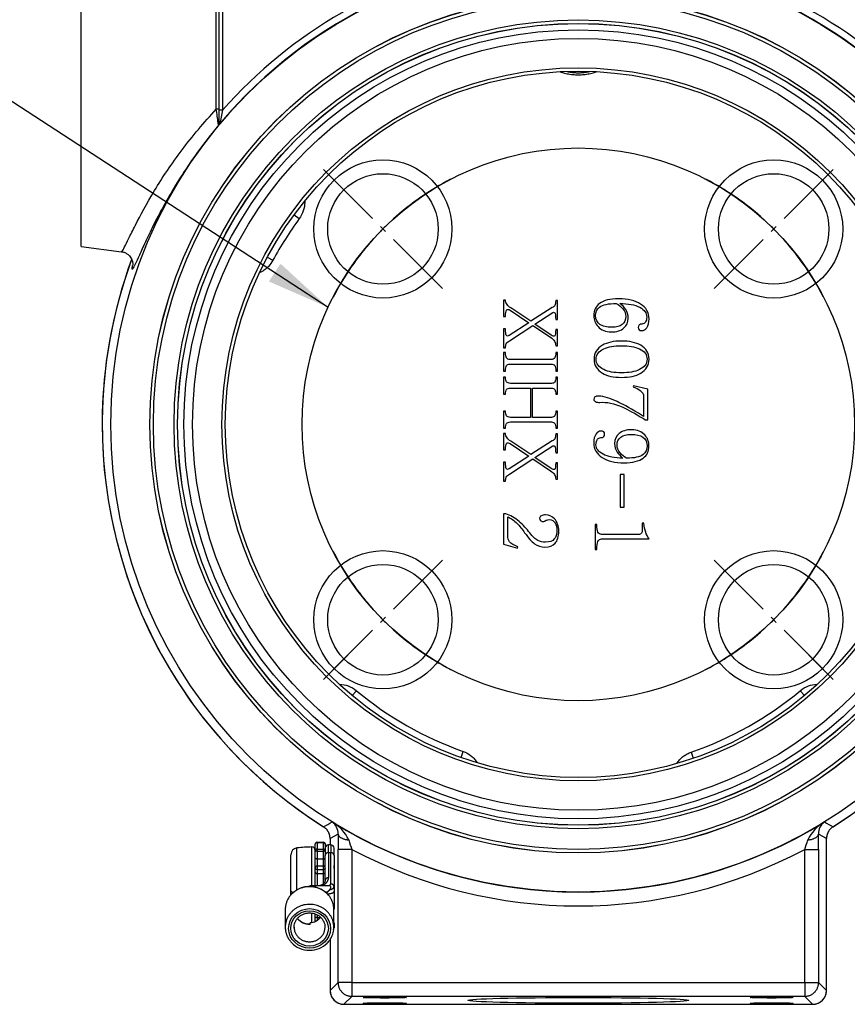
# Model space of a CAD drawing. Units: inches. Extents: x 1.4 to 49.5, y 1.3 to 31.8.
# Drawn here: x 40.6 to 46.3, y 21.7 to 28.4 of the extents above; entities that cross this region are included whole.
import ezdxf
from ezdxf.lldxf.tags import DXFTag

# ---------------------------------------------------------------- set-up
doc = ezdxf.new("R2010")
doc.units = ezdxf.units.IN
doc.header["$MEASUREMENT"] = 0
for name, color, linetype in [('10-24UNCX25', 7, 'Continuous'), ('5133-26', 7, 'Continuous'), ('5264-4', 7, 'Continuous'), ('5850-6', 7, 'Continuous'), ('6079-1P', 7, 'Continuous'), ('6413-1', 7, 'Continuous'), ('asize', 7, 'Continuous'), ('Default', 7, 'Continuous'), ('DV5_Default', 7, 'Continuous')]:
    doc.layers.add(name, color=color, linetype=linetype)
tags = doc.linetypes.add('CENTER2', pattern=[1.125, 0.75, -0.125, 0.125, -0.125]).pattern_tags.tags
tags[10:11] = [DXFTag(74, 4), DXFTag(75, 0), DXFTag(340, '0'), DXFTag(46, 0.0), DXFTag(50, 0.0), DXFTag(44, 0.0), DXFTag(45, 0.0)]
tags[8:9] = [DXFTag(74, 4), DXFTag(75, 0), DXFTag(340, '0'), DXFTag(46, 0.0), DXFTag(50, 0.0), DXFTag(44, 0.0), DXFTag(45, 0.0)]
tags[6:7] = [DXFTag(74, 4), DXFTag(75, 0), DXFTag(340, '0'), DXFTag(46, 0.0), DXFTag(50, 0.0), DXFTag(44, 0.0), DXFTag(45, 0.0)]
tags[4:5] = [DXFTag(74, 4), DXFTag(75, 0), DXFTag(340, '0'), DXFTag(46, 0.0), DXFTag(50, 0.0), DXFTag(44, 0.0), DXFTag(45, 0.0)]
tags = doc.linetypes.add('HIDDEN2', pattern=[0.1875, 0.125, -0.0625]).pattern_tags.tags
tags[6:7] = [DXFTag(74, 4), DXFTag(75, 0), DXFTag(340, '0'), DXFTag(46, 0.0), DXFTag(50, 0.0), DXFTag(44, 0.0), DXFTag(45, 0.0)]
tags[4:5] = [DXFTag(74, 4), DXFTag(75, 0), DXFTag(340, '0'), DXFTag(46, 0.0), DXFTag(50, 0.0), DXFTag(44, 0.0), DXFTag(45, 0.0)]

# ---------------------------------------------------------------- blocks, each defined once
blk = doc.blocks.new('SEANNOT_GROUP4')
at = {"layer": 'asize', "linetype": 'Continuous'}
blk.add_hatch(color=7, dxfattribs=at).paths.add_polyline_path([(42.3249, 26.6153), (42.7266, 26.4397), (42.4036, 26.7361)])
at = {"layer": 'asize', "color": 7, "linetype": 'Continuous'}
blk.add_lwpolyline([(40.0507, 28.1824), (42.7266, 26.4397)], dxfattribs=at)

msp = doc.modelspace()

# ---------------------------------------------------------------- linework, layer by layer
at = {"layer": '10-24UNCX25', "color": 7, "linetype": 'Continuous'}
for p, q in [((42.5156, 22.483), (42.5156, 22.768)), ((42.6169, 22.5123), (42.6169, 22.7744)), ((42.6395, 22.7442), (42.6395, 22.7506)), ((42.4744, 22.4776), (42.4744, 22.7214)), ((42.6395, 22.6309), (42.6395, 22.7054)), ((42.6395, 22.5123), (42.6395, 22.6079)), ((42.4744, 22.4491), (42.4744, 22.4776)), ((42.6169, 22.2589), (42.6169, 22.3236)), ((42.6395, 22.2864), (42.6395, 22.3179))]:
    msp.add_line(p, q, dxfattribs=at)
for centre, radius, start, end in [((42.5213, 22.7214), 0.0469, 96.97385, 180), ((42.621, 21.9065), 0.8679, 90.26814, 96.97385), ((42.617, 22.7519), 0.0225, 0, 90.26814)]:
    msp.add_arc(centre, radius, start, end, dxfattribs=at)
msp.add_open_spline([(42.4744, 22.4776), (42.4744, 22.4737), (42.4786, 22.4698), (42.4873, 22.4663), (42.4887, 22.4659), (42.4902, 22.4654)], degree=3, knots=[0, 0, 0, 0, 0.5, 0.5, 0.5868711, 0.5868711, 0.5868711, 0.5868711], dxfattribs=at)
at = {"layer": '5133-26', "color": 7, "linetype": 'Continuous'}
for radius in [2.9112, 2.9106, 2.8871, 2.7463, 2.7229]:
    msp.add_circle((44.4269, 25.6448), radius, dxfattribs=at)
at = {"layer": '5264-4', "color": 7, "linetype": 'Continuous'}
for p, q in [((42.6516, 22.8067), (42.6951, 22.8067)), ((42.6516, 22.8067), (42.6516, 22.8044)), ((42.6516, 22.8044), (42.6951, 22.8044)), ((42.6516, 22.8044), (42.6516, 22.7603)), ((42.6951, 22.8044), (42.6951, 22.8067)), ((42.6951, 22.7603), (42.6951, 22.8044)), ((42.6395, 22.7937), (42.6395, 22.7941)), ((42.6395, 22.7506), (42.6395, 22.7937)), ((42.6395, 22.7421), (42.6395, 22.7442)), ((42.6395, 22.7054), (42.6395, 22.7421)), ((42.6516, 22.7603), (42.6951, 22.7603)), ((42.6516, 22.7603), (42.6516, 22.7452)), ((42.6516, 22.7452), (42.6951, 22.7452)), ((42.6516, 22.7452), (42.6516, 22.6945)), ((42.6951, 22.7452), (42.6951, 22.7603)), ((42.6951, 22.6945), (42.6951, 22.7452)), ((42.7071, 22.7941), (42.7071, 22.7937)), ((42.7071, 22.7937), (42.7071, 22.7644)), ((42.7071, 22.7442), (42.7071, 22.7421)), ((42.7071, 22.7421), (42.7071, 22.7172)), ((42.6516, 22.6945), (42.6951, 22.6945)), ((42.6516, 22.6945), (42.6516, 22.646)), ((42.6951, 22.646), (42.6951, 22.6945)), ((42.6395, 22.6273), (42.6395, 22.6307)), ((42.6395, 22.607), (42.6395, 22.6273)), ((42.6516, 22.646), (42.6951, 22.646)), ((42.6516, 22.646), (42.6516, 22.622)), ((42.6516, 22.622), (42.6951, 22.622)), ((42.6516, 22.622), (42.6516, 22.5939)), ((42.6951, 22.622), (42.6951, 22.646)), ((42.6951, 22.5939), (42.6951, 22.622)), ((42.6516, 22.5939), (42.6951, 22.5939)), ((42.6516, 22.5939), (42.6516, 22.5123)), ((42.6951, 22.5249), (42.6951, 22.5939)), ((42.6395, 22.2674), (42.6395, 22.2864)), ((42.6516, 22.3141), (42.6516, 22.2959)), ((42.6516, 22.2959), (42.6755, 22.2959)), ((42.6516, 22.2959), (42.6516, 22.2736))]:
    msp.add_line(p, q, dxfattribs=at)
for centre, start, end in [((42.6518, 22.7944), 91.35462, 181.63487), ((42.6948, 22.7944), 358.36513, 88.64538)]:
    msp.add_arc(centre, 0.0123, start, end, dxfattribs=at)
for points in [[(42.6395, 22.7937), (42.6395, 22.7962), (42.6404, 22.7987), (42.6444, 22.8028), (42.6478, 22.8044), (42.6516, 22.8044)], [(42.6951, 22.8044), (42.6989, 22.8044), (42.7022, 22.8028), (42.7062, 22.7987), (42.7071, 22.7962), (42.7071, 22.7937)], [(42.6516, 22.7603), (42.6478, 22.7603), (42.6444, 22.7579), (42.6404, 22.7516), (42.6395, 22.7479), (42.6395, 22.7442)], [(42.6516, 22.7452), (42.6478, 22.7452), (42.6444, 22.7447), (42.6404, 22.7435), (42.6395, 22.7428), (42.6395, 22.7421)], [(42.7071, 22.7442), (42.7071, 22.7479), (42.7062, 22.7516), (42.7022, 22.7579), (42.6989, 22.7603), (42.6951, 22.7603)], [(42.7071, 22.7421), (42.7071, 22.7428), (42.7062, 22.7435), (42.7022, 22.7447), (42.6989, 22.7452), (42.6951, 22.7452)], [(42.6516, 22.646), (42.6478, 22.646), (42.6444, 22.6436), (42.6404, 22.6377), (42.6395, 22.6341), (42.6395, 22.6307)], [(42.6516, 22.622), (42.6478, 22.622), (42.6444, 22.6228), (42.6404, 22.6249), (42.6395, 22.6261), (42.6395, 22.6273)], [(42.7071, 22.6307), (42.7071, 22.6341), (42.7062, 22.6377), (42.7022, 22.6436), (42.6989, 22.646), (42.6951, 22.646)], [(42.7071, 22.6273), (42.7071, 22.6261), (42.7062, 22.6249), (42.7022, 22.6228), (42.6989, 22.622), (42.6951, 22.622)]]:
    msp.add_open_spline(points, degree=3, knots=[0, 0, 0, 0, 0.5, 0.5, 1, 1, 1, 1], dxfattribs=at)
for points, weights in [([(42.6395, 22.7008), (42.6395, 22.6945), (42.6516, 22.6945)], [1, 0.707106781186, 1]), ([(42.6951, 22.6945), (42.7071, 22.6945), (42.7071, 22.7008)], [1, 0.707106781186, 1]), ([(42.6395, 22.6045), (42.6395, 22.5939), (42.6516, 22.5939)], [1, 0.707106781186, 1]), ([(42.6951, 22.5939), (42.7071, 22.5939), (42.7071, 22.6045)], [1, 0.707106781186, 1]), ([(42.6516, 22.2959), (42.6395, 22.2959), (42.6395, 22.2914)], [1, 0.707106781187, 1])]:
    msp.add_rational_spline(points, weights, degree=2, dxfattribs=at)
at = {"layer": '5850-6', "color": 7, "linetype": 'Continuous'}
msp.add_open_spline([(44.3035, 28.0396), (44.3134, 28.0361), (44.3353, 28.0295), (44.3703, 28.0225), (44.4078, 28.0189), (44.4457, 28.0189), (44.4834, 28.0225), (44.5175, 28.0293), (44.5393, 28.0357), (44.5483, 28.0389)], degree=3, knots=[0.5180293, 0.5180293, 0.5180293, 0.5180293, 0.5758667, 0.642685, 0.7095127, 0.7763685, 0.8432938, 0.9103214, 0.9641793, 0.9641793, 0.9641793, 0.9641793], dxfattribs=at)
msp.add_rational_spline([(44.3482, 28.042), (44.4269, 28.0229), (44.5055, 28.042)], [1, 0.94578542541, 1], degree=2, dxfattribs=at)
at = {"layer": '6079-1P', "color": 7, "linetype": 'Continuous'}
for p, q in [((41.9674, 27.7846), (41.9674, 28.8742)), ((41.9869, 27.7782), (41.9869, 28.8079)), ((42.0095, 28.8079), (42.0095, 27.7782)), ((41.0485, 26.8535), (41.0485, 28.7529)), ((42.0095, 27.7782), (41.9869, 27.7782)), ((41.9869, 27.7043), (41.9869, 27.7782)), ((42.0095, 27.7782), (41.9922, 27.6868)), ((42.5627, 27.154), (42.568, 27.154)), ((42.568, 27.1574), (42.568, 27.154)), ((42.496, 27.0677), (42.5311, 27.0418)), ((41.0485, 26.8535), (41.3235, 26.8172)), ((42.3137, 26.7794), (42.3521, 26.7588)), ((43.9325, 26.488), (43.9196, 26.488)), ((43.9196, 26.488), (43.9196, 26.3768)), ((44.2861, 26.4856), (44.2732, 26.4856)), ((44.2861, 26.3564), (44.2861, 26.4856)), ((43.9648, 26.42), (44.0911, 26.335)), ((44.1051, 26.3449), (43.9678, 26.4359)), ((44.2498, 26.4379), (44.1051, 26.3449)), ((43.9196, 26.3768), (43.9325, 26.3768)), ((44.1325, 26.3261), (44.2543, 26.4041)), ((44.2732, 26.3564), (44.2861, 26.3564)), ((43.9325, 26.2932), (43.9196, 26.2932)), ((43.9196, 26.2932), (43.9196, 26.1639)), ((44.0911, 26.335), (43.9579, 26.2485)), ((43.9598, 26.2131), (44.1185, 26.3165)), ((44.1185, 26.3165), (44.2373, 26.236)), ((44.2418, 26.251), (44.1325, 26.3261)), ((44.2861, 26.2892), (44.2732, 26.2892)), ((44.2861, 26.1778), (44.2861, 26.2892)), ((43.9196, 26.1639), (43.9325, 26.1639)), ((44.2732, 26.1778), (44.2861, 26.1778)), ((43.9325, 26.1326), (43.9196, 26.1326)), ((43.9196, 26.1326), (43.9196, 26.0068)), ((44.2403, 26.0853), (43.9623, 26.0853)), ((44.2866, 26.1326), (44.2741, 26.1326)), ((44.2866, 26.0068), (44.2866, 26.1326)), ((43.9623, 26.0541), (44.2403, 26.0541)), ((43.9196, 26.0068), (43.9325, 26.0068)), ((43.9325, 25.9656), (43.9196, 25.9656)), ((43.9196, 25.9656), (43.9196, 25.8487)), ((44.2741, 26.0068), (44.2866, 26.0068)), ((44.2866, 25.9656), (44.2741, 25.9656)), ((44.2866, 25.8487), (44.2866, 25.9656)), ((44.2443, 25.9233), (43.9653, 25.9233)), ((43.9653, 25.891), (44.1031, 25.891)), ((44.1031, 25.891), (44.1031, 25.6921)), ((44.1156, 25.6921), (44.1156, 25.891)), ((44.1156, 25.891), (44.2443, 25.891)), ((44.803, 25.9068), (44.8001, 25.8985)), ((44.8987, 25.884), (44.803, 25.9068)), ((44.8987, 25.6762), (44.8987, 25.884)), ((43.9196, 25.8487), (43.9325, 25.8487)), ((44.2741, 25.8487), (44.2866, 25.8487)), ((44.8705, 25.834), (44.8705, 25.6985)), ((43.9325, 25.7344), (43.9196, 25.7344)), ((43.9196, 25.7344), (43.9196, 25.618)), ((44.1031, 25.6921), (43.9653, 25.6921)), ((44.2443, 25.6921), (44.1156, 25.6921)), ((44.2866, 25.7344), (44.2741, 25.7344)), ((44.2866, 25.618), (44.2866, 25.7344)), ((44.8705, 25.6985), (44.8351, 25.7199)), ((44.8705, 25.6835), (44.8817, 25.6762)), ((43.9196, 25.618), (43.9325, 25.618)), ((43.9653, 25.6608), (44.2443, 25.6608)), ((44.2741, 25.618), (44.2866, 25.618)), ((44.8817, 25.6762), (44.8987, 25.6762)), ((43.9325, 25.5822), (43.9196, 25.5822)), ((43.9196, 25.5822), (43.9196, 25.4709)), ((44.2861, 25.5797), (44.2732, 25.5797)), ((44.2861, 25.4505), (44.2861, 25.5797)), ((43.9648, 25.5141), (44.0911, 25.4291)), ((44.1051, 25.439), (43.9678, 25.53)), ((44.2498, 25.532), (44.1051, 25.439)), ((44.1325, 25.4202), (44.2543, 25.4982)), ((43.9196, 25.4709), (43.9325, 25.4709)), ((44.0911, 25.4291), (43.9579, 25.3426)), ((44.2418, 25.3451), (44.1325, 25.4202)), ((44.2732, 25.4505), (44.2861, 25.4505)), ((43.9325, 25.3874), (43.9196, 25.3874)), ((43.9196, 25.3874), (43.9196, 25.258)), ((43.9598, 25.3073), (44.1185, 25.4107)), ((44.1185, 25.4107), (44.2373, 25.3301)), ((44.2861, 25.3833), (44.2732, 25.3833)), ((44.2861, 25.2719), (44.2861, 25.3833)), ((44.7374, 25.3037), (44.7117, 25.3037)), ((44.7117, 25.3037), (44.7117, 25.0813)), ((44.7374, 25.0813), (44.7374, 25.3037)), ((43.9196, 25.258), (43.9325, 25.258)), ((44.2732, 25.2719), (44.2861, 25.2719)), ((44.7117, 25.0813), (44.7374, 25.0813)), ((43.9346, 25.0368), (43.9187, 25.0368)), ((43.9187, 25.0368), (43.9187, 24.8305)), ((43.9476, 24.8917), (43.9476, 25.0169)), ((44.5534, 24.9652), (44.5408, 24.9652)), ((44.5408, 24.9652), (44.5408, 24.7948)), ((44.871, 24.9725), (44.8618, 24.9725)), ((44.8618, 24.9725), (44.8618, 24.9288)), ((44.8365, 24.8972), (44.5854, 24.8972)), ((43.9187, 24.8305), (44.0137, 24.8041)), ((44.0137, 24.8041), (44.0162, 24.813)), ((44.5854, 24.8662), (44.9074, 24.8662)), ((44.5408, 24.7948), (44.5534, 24.7948)), ((42.8911, 23.8024), (42.9191, 23.8359)), ((45.9347, 23.8359), (45.9626, 23.8024)), ((43.6299, 23.3826), (43.6444, 23.4237)), ((45.1934, 23.4181), (45.2076, 23.3769)), ((42.7949, 22.8619), (42.7402, 22.8317)), ((42.7402, 22.8319), (42.7402, 22.7882)), ((42.7402, 22.8317), (42.7402, 22.7882)), ((46.1135, 22.8317), (46.0589, 22.8619)), ((46.1135, 21.8005), (46.1135, 22.8317)), ((46.1136, 21.8005), (46.1136, 22.8319)), ((42.7942, 21.8545), (42.7942, 22.7582)), ((42.8888, 22.7582), (42.7942, 22.7582)), ((42.8888, 22.7582), (42.8888, 21.8545)), ((45.9649, 21.8545), (45.9649, 22.7582)), ((45.9649, 22.7582), (46.0595, 22.7582)), ((46.0595, 22.7582), (46.0595, 21.8545)), ((42.7402, 22.1458), (42.7402, 21.8005)), ((42.7402, 22.1457), (42.7402, 21.8005)), ((42.7402, 21.8005), (42.7942, 21.8545)), ((42.7402, 21.8005), (42.7402, 21.8005)), ((42.8888, 21.8545), (42.7942, 21.8545)), ((42.8888, 21.8545), (45.9649, 21.8545)), ((42.8888, 21.8545), (42.8888, 21.7599)), ((45.9649, 21.8545), (45.9649, 21.7599)), ((45.9649, 21.8545), (46.0595, 21.8545)), ((46.0595, 21.8545), (46.1135, 21.8005)), ((46.1136, 21.8005), (46.1135, 21.8005)), ((42.8888, 21.7599), (42.8348, 21.7059)), ((45.9649, 21.7599), (42.8888, 21.7599)), ((46.019, 21.7059), (45.9649, 21.7599)), ((42.8348, 21.7059), (46.019, 21.7059)), ((42.8348, 21.7059), (42.8348, 21.7059)), ((42.8348, 21.7059), (46.019, 21.7059)), ((46.019, 21.7059), (46.019, 21.7059))]:
    msp.add_line(p, q, dxfattribs=at)
for centre, radius in [((44.4269, 25.6448), 3.1762), ((44.4269, 25.6448), 2.7222), ((44.4269, 25.6448), 2.6209), ((44.4269, 25.6448), 2.4211), ((44.4269, 25.6448), 2.3985), ((43.0995, 26.9718), 0.4692), ((45.7542, 26.9718), 0.4692), ((43.0995, 26.9718), 0.3754), ((45.7542, 26.9718), 0.3754), ((43.0995, 24.3178), 0.4692), ((45.7542, 24.3178), 0.4692), ((43.0995, 24.3178), 0.3754), ((45.7542, 24.3178), 0.3754)]:
    msp.add_circle(centre, radius, dxfattribs=at)
at = {"layer": '6079-1P', "color": 7, "linetype": 'HIDDEN2'}
msp.add_circle((44.4269, 25.6448), 2.6794, dxfattribs=at)
at = {"layer": '6079-1P', "color": 7, "linetype": 'Continuous'}
for centre, radius, start, end in [((44.4269, 25.6448), 3.1776, 39.54777, 140.01264), ((44.4269, 25.6448), 3.2242, 101.1712, 138.57119), ((44.4269, 25.6448), 3.2242, 41.40977, 78.8288), ((38.4735, 27.2501), 3.5345, 7.19824, 8.69739), ((41.7661, 27.8823), 0.2989, 316.90678, 319.15527), ((44.4269, 25.6448), 2.3549, 143.61298, 151.76815), ((44.4269, 25.6448), 3.2351, 159.76498, 237.65902), ((44.4269, 25.6448), 3.2351, 159.76833, 180), ((44.4269, 25.6448), 3.2351, 302.33611, 20.41893), ((44.4269, 25.6448), 3.2351, 302.34098, 20.41214), ((44.4269, 25.6448), 3.2351, 180, 237.66401), ((44.4269, 25.6448), 2.3549, 230.18722, 250.59262), ((44.4269, 25.6448), 2.3549, 288.9953, 309.81278), ((36.3985, 34.0333), 12.7811, 299.5209, 299.82043), ((44.4269, 25.6448), 3.1762, 238.22468, 301.77532), ((42.6213, 22.7088), 0.2707, 24.68683, 60.58482), ((42.6973, 22.8654), 0.0976, 357.96268, 54.2705), ((46.2324, 22.7088), 0.2707, 119.41518, 155.31317), ((46.1565, 22.8654), 0.0976, 125.7295, 182.03732), ((52.4467, 34.0183), 12.7637, 240.17937, 240.47931), ((51.1003, 22.7606), 8.3061, 179.30143, 180.01671), ((55.2374, 26.9615), 13.0444, 198.50268, 198.79786), ((33.6163, 26.9615), 13.0444, 341.20214, 341.49732), ((37.7568, 22.7607), 8.3027, 359.98315, 0.69871), ((44.4269, 25.6448), 3.2708, 241.94997, 298.05003), ((42.8348, 21.8005), 0.0946, 180, 270), ((46.019, 21.8005), 0.0946, 270, 0)]:
    msp.add_arc(centre, radius, start, end, dxfattribs=at)
for centre, major_axis in [((43.1131, 21.7524), (-0.1471, 0)), ((44.4269, 21.7327), (0.7515, 0)), ((45.7407, 21.7524), (-0.1471, 0)), ((43.1131, 21.7131), (-0.1471, 0)), ((45.7407, 21.7131), (-0.1471, 0))]:
    msp.add_ellipse(centre, major_axis=major_axis, ratio=0.026186, dxfattribs=at)
for points, knots in [([(41.3232, 26.8172), (41.324, 26.8171), (41.3251, 26.818), (41.3302, 26.8243), (41.3359, 26.8344), (41.3515, 26.8646), (41.3613, 26.8847), (41.3857, 26.9344), (41.4004, 26.9642), (41.451, 27.0635), (41.4948, 27.1453), (41.601, 27.3206), (41.6644, 27.4156), (41.805, 27.6021), (41.8828, 27.6949), (41.9674, 27.7846)], [0.410507, 0.410507, 0.410507, 0.410507, 0.4375, 0.4375, 0.5, 0.5, 0.5625, 0.5625, 0.625, 0.625, 0.75, 0.75, 0.875, 0.875, 1, 1, 1, 1]), ([(41.9844, 27.6781), (41.9829, 27.6766), (41.9824, 27.6779), (41.9813, 27.6835), (41.9808, 27.6878), (41.9801, 27.693)], [0, 0, 0, 0, 0.5, 0.5, 1, 1, 1, 1]), ([(41.9869, 27.7043), (41.9869, 27.6998), (41.9869, 27.6957), (41.9872, 27.6892), (41.9874, 27.6866), (41.9883, 27.686)], [0, 0, 0, 0, 0.5, 0.5, 1, 1, 1, 1]), ([(41.9844, 27.6781), (41.9021, 27.5799), (41.828, 27.48), (41.7283, 27.3302), (41.6969, 27.28), (41.6395, 27.1835), (41.6133, 27.1369), (41.5654, 27.0476), (41.5436, 27.0046), (41.5052, 26.9263), (41.4886, 26.8907), (41.4595, 26.8274), (41.447, 26.7994), (41.4263, 26.7535), (41.4181, 26.7355), (41.4053, 26.7096), (41.4008, 26.7016), (41.3955, 26.6967), (41.3947, 26.6996), (41.3964, 26.7117), (41.3973, 26.7169), (41.3988, 26.7232)], [0, 0, 0, 0, 0.125, 0.125, 0.1875, 0.1875, 0.25, 0.25, 0.3125, 0.3125, 0.375, 0.375, 0.4375, 0.4375, 0.5, 0.5, 0.5625, 0.5625, 0.625, 0.625, 0.6546315, 0.6546315, 0.6546315, 0.6546315]), ([(42.568, 27.154), (42.568, 27.1338), (42.5648, 27.1142), (42.5523, 27.0759), (42.5431, 27.0581), (42.5311, 27.0418)], [0, 0, 0, 0, 0.5, 0.5, 1, 1, 1, 1]), ([(41.3234, 26.817), (41.3281, 26.8164), (41.3387, 26.8149), (41.3557, 26.8074), (41.3715, 26.7959), (41.3834, 26.7828), (41.3916, 26.7693), (41.3966, 26.7566), (41.3993, 26.7457), (41.4003, 26.7372), (41.4004, 26.7308), (41.4002, 26.7266), (41.4, 26.725), (41.4, 26.7248), (41.4, 26.7248)], [0, 0, 0, 0, 0.0274812, 0.0729905, 0.114337, 0.1524217, 0.18792, 0.2211342, 0.2527918, 0.2850079, 0.3201138, 0.3614085, 0.4127096, 0.4390402, 0.4390402, 0.4390402, 0.4390402]), ([(42.3521, 26.7588), (42.344, 26.7437), (42.334, 26.73), (42.3164, 26.7116), (42.3101, 26.7057), (42.2968, 26.6951), (42.2899, 26.6903), (42.2766, 26.6824), (42.2704, 26.6791), (42.2641, 26.6762)], [0, 0, 0, 0, 0.25, 0.25, 0.375, 0.375, 0.5, 0.5, 0.6027944, 0.6027944, 0.6027944, 0.6027944]), ([(44.8501, 26.4619), (44.8133, 26.4855), (44.7635, 26.4973), (44.6431, 26.4973), (44.5998, 26.4867), (44.5714, 26.4653)], [0, 0, 0, 0, 0.518955, 0.518955, 1, 1, 1, 1]), ([(44.5714, 26.4653), (44.5454, 26.4462), (44.5326, 26.4188), (44.5326, 26.3538), (44.5421, 26.3288), (44.5612, 26.3084)], [0, 0, 0, 0, 0.547582, 0.547582, 1, 1, 1, 1]), ([(44.5739, 26.3239), (44.5545, 26.3372), (44.5447, 26.357), (44.5447, 26.4084), (44.5537, 26.4277), (44.5714, 26.441)], [0, 0, 0, 0, 0.508876, 0.508876, 1, 1, 1, 1]), ([(44.7282, 26.4308), (44.7425, 26.4133), (44.7496, 26.3954), (44.7496, 26.3543), (44.741, 26.3362), (44.7239, 26.323)], [0, 0, 0, 0, 0.449383, 0.449383, 1, 1, 1, 1]), ([(44.7365, 26.2992), (44.7559, 26.316), (44.7657, 26.3382), (44.7657, 26.3874), (44.7598, 26.4075), (44.7482, 26.426)], [0, 0, 0, 0, 0.558763, 0.558763, 1, 1, 1, 1]), ([(44.8443, 26.4395), (44.8761, 26.4227), (44.8919, 26.4006), (44.8919, 26.3582), (44.8889, 26.3464), (44.8827, 26.338)], [0, 0, 0, 0, 0.641148, 0.641148, 1, 1, 1, 1]), ([(44.8914, 26.3006), (44.902, 26.3158), (44.9074, 26.3361), (44.9074, 26.4041), (44.8883, 26.4376), (44.8501, 26.4619)], [0, 0, 0, 0, 0.371642, 0.371642, 1, 1, 1, 1]), ([(44.5612, 26.3084), (44.5826, 26.2844), (44.6123, 26.2725), (44.6871, 26.2725), (44.7158, 26.2814), (44.7365, 26.2992)], [0, 0, 0, 0, 0.511533, 0.511533, 1, 1, 1, 1]), ([(44.7239, 26.323), (44.707, 26.3103), (44.6846, 26.304), (44.6201, 26.304), (44.5926, 26.3106), (44.5739, 26.3239)], [0, 0, 0, 0, 0.437795, 0.437795, 1, 1, 1, 1]), ([(44.8399, 26.3196), (44.8354, 26.315), (44.8331, 26.3093), (44.8331, 26.2957), (44.8354, 26.2905), (44.8399, 26.287)], [0, 0, 0, 0, 0.5, 0.5, 1, 1, 1, 1]), ([(44.8827, 26.338), (44.8765, 26.3299), (44.8686, 26.3258), (44.8511, 26.3258), (44.8448, 26.3237), (44.8399, 26.3196)], [0, 0, 0, 0, 0.552326, 0.552326, 1, 1, 1, 1]), ([(44.8399, 26.287), (44.8445, 26.2831), (44.8508, 26.2812), (44.8712, 26.2812), (44.8821, 26.2877), (44.8914, 26.3006)], [0, 0, 0, 0, 0.39801, 0.39801, 1, 1, 1, 1]), ([(44.5908, 26.1821), (44.5533, 26.1605), (44.5345, 26.1288), (44.5345, 26.0456), (44.5533, 26.014), (44.5908, 25.9923)], [0, 0, 0, 0, 0.502439, 0.502439, 1, 1, 1, 1]), ([(44.6, 26.0165), (44.5651, 26.0328), (44.5476, 26.0562), (44.5476, 26.1181), (44.5651, 26.1418), (44.6, 26.1579)], [0, 0, 0, 0, 0.496721, 0.496721, 1, 1, 1, 1]), ([(44.8506, 26.1821), (44.8176, 26.2009), (44.7741, 26.2104), (44.6669, 26.2104), (44.6238, 26.2009), (44.5908, 26.1821)], [0, 0, 0, 0, 0.504735, 0.504735, 1, 1, 1, 1]), ([(44.6, 26.1579), (44.6305, 26.1718), (44.6705, 26.1788), (44.7701, 26.1788), (44.8108, 26.1718), (44.8419, 26.1579)], [0, 0, 0, 0, 0.496945, 0.496945, 1, 1, 1, 1]), ([(43.9623, 26.0853), (43.9517, 26.0853), (43.9442, 26.089), (43.9348, 26.1035), (43.9325, 26.1157), (43.9325, 26.1326)], [0, 0, 0, 0, 0.5, 0.5, 1, 1, 1, 1]), ([(44.8419, 26.0165), (44.8108, 26.002), (44.7701, 25.9947), (44.6708, 25.9947), (44.6308, 26.002), (44.6, 26.0165)], [0, 0, 0, 0, 0.504597, 0.504597, 1, 1, 1, 1]), ([(44.5908, 25.9923), (44.6238, 25.9732), (44.6669, 25.9637), (44.7741, 25.9637), (44.8176, 25.9732), (44.8506, 25.9923)], [0, 0, 0, 0, 0.495265, 0.495265, 1, 1, 1, 1]), ([(44.5403, 25.8306), (44.5351, 25.8264), (44.5325, 25.8209), (44.5325, 25.8079), (44.5361, 25.8029), (44.5432, 25.7991)], [0, 0, 0, 0, 0.523437, 0.523437, 1, 1, 1, 1]), ([(44.5481, 25.5801), (44.537, 25.5648), (44.5315, 25.5444), (44.5315, 25.4768), (44.5508, 25.4435), (44.5893, 25.4192)], [0, 0, 0, 0, 0.37931, 0.37931, 1, 1, 1, 1]), ([(44.5995, 25.5937), (44.595, 25.5975), (44.5885, 25.5994), (44.5681, 25.5994), (44.5574, 25.593), (44.5481, 25.5801)], [0, 0, 0, 0, 0.412935, 0.412935, 1, 1, 1, 1]), ([(44.5568, 25.5431), (44.5629, 25.5509), (44.5707, 25.5548), (44.5882, 25.5548), (44.5947, 25.557), (44.5995, 25.5616)], [0, 0, 0, 0, 0.534884, 0.534884, 1, 1, 1, 1]), ([(44.5995, 25.5616), (44.6037, 25.5658), (44.6058, 25.5711), (44.6058, 25.5847), (44.6037, 25.59), (44.5995, 25.5937)], [0, 0, 0, 0, 0.477612, 0.477612, 1, 1, 1, 1]), ([(44.7035, 25.582), (44.6837, 25.5651), (44.6738, 25.5428), (44.6738, 25.4936), (44.6796, 25.4737), (44.6913, 25.4552)], [0, 0, 0, 0, 0.564948, 0.564948, 1, 1, 1, 1]), ([(44.7112, 25.4503), (44.697, 25.4678), (44.6899, 25.4855), (44.6899, 25.5266), (44.6986, 25.5448), (44.716, 25.5576)], [0, 0, 0, 0, 0.432099, 0.432099, 1, 1, 1, 1]), ([(44.8787, 25.5728), (44.8574, 25.5963), (44.8281, 25.6082), (44.7536, 25.6082), (44.7245, 25.5994), (44.7035, 25.582)], [0, 0, 0, 0, 0.5, 0.5, 1, 1, 1, 1]), ([(44.716, 25.5576), (44.7332, 25.5703), (44.7562, 25.5766), (44.8206, 25.5766), (44.8477, 25.5701), (44.8661, 25.5572)], [0, 0, 0, 0, 0.44795, 0.44795, 1, 1, 1, 1]), ([(44.8661, 25.5572), (44.8852, 25.5439), (44.8947, 25.5239), (44.8947, 25.4725), (44.886, 25.4534), (44.8686, 25.4401)], [0, 0, 0, 0, 0.514793, 0.514793, 1, 1, 1, 1]), ([(44.8681, 25.4159), (44.8939, 25.4353), (44.9069, 25.4624), (44.9069, 25.5269), (44.8975, 25.552), (44.8787, 25.5728)], [0, 0, 0, 0, 0.543307, 0.543307, 1, 1, 1, 1]), ([(44.5952, 25.4422), (44.5631, 25.4587), (44.5471, 25.4802), (44.5471, 25.5222), (44.5503, 25.5344), (44.5568, 25.5431)], [0, 0, 0, 0, 0.630435, 0.630435, 1, 1, 1, 1]), ([(44.5893, 25.4192), (44.6265, 25.3953), (44.6761, 25.3833), (44.7962, 25.3833), (44.8395, 25.3942), (44.8681, 25.4159)], [0, 0, 0, 0, 0.515203, 0.515203, 1, 1, 1, 1]), ([(44.1757, 25.024), (44.1678, 25.0196), (44.1638, 25.014), (44.1638, 25.001), (44.1657, 24.9961), (44.1693, 24.9921)], [0, 0, 0, 0, 0.536, 0.536, 1, 1, 1, 1]), ([(44.2643, 25.0035), (44.247, 25.021), (44.2272, 25.0299), (44.193, 25.0299), (44.1834, 25.0279), (44.1757, 25.024)], [0, 0, 0, 0, 0.659574, 0.659574, 1, 1, 1, 1]), ([(44.1693, 24.9921), (44.1732, 24.9871), (44.1793, 24.9847), (44.1908, 24.9847), (44.1938, 24.9853), (44.1962, 24.9867)], [0, 0, 0, 0, 0.684685, 0.684685, 1, 1, 1, 1]), ([(44.2125, 24.9951), (44.2172, 24.9967), (44.2233, 24.9976), (44.2475, 24.9976), (44.2601, 24.9904), (44.2687, 24.9762)], [0, 0, 0, 0, 0.313305, 0.313305, 1, 1, 1, 1]), ([(44.2687, 24.9762), (44.277, 24.9625), (44.2812, 24.9445), (44.2812, 24.8981), (44.2754, 24.8795), (44.2637, 24.8663)], [0, 0, 0, 0, 0.484305, 0.484305, 1, 1, 1, 1]), ([(44.2692, 24.8369), (44.2858, 24.8548), (44.2941, 24.8823), (44.2941, 24.9547), (44.2841, 24.9826), (44.2643, 25.0035)], [0, 0, 0, 0, 0.512931, 0.512931, 1, 1, 1, 1]), ([(44.1295, 24.8339), (44.1504, 24.8187), (44.1737, 24.8111), (44.2303, 24.8111), (44.2537, 24.8197), (44.2692, 24.8369)], [0, 0, 0, 0, 0.449541, 0.449541, 1, 1, 1, 1]), ([(44.2637, 24.8663), (44.2509, 24.8517), (44.2313, 24.8444), (44.1838, 24.8444), (44.1662, 24.8483), (44.1519, 24.8558)], [0, 0, 0, 0, 0.551422, 0.551422, 1, 1, 1, 1]), ([(42.8073, 23.8795), (42.8261, 23.8786), (42.8446, 23.8749), (42.8832, 23.8609), (42.9021, 23.85), (42.9191, 23.8359)], [0.0704323, 0.0704323, 0.0704323, 0.0704323, 0.5, 0.5, 1, 1, 1, 1]), ([(45.9347, 23.8359), (45.9517, 23.85), (45.9707, 23.8609), (46.0094, 23.8749), (46.0278, 23.8786), (46.0467, 23.8795)], [0, 0, 0, 0, 0.5, 0.5, 0.9315224, 0.9315224, 0.9315224, 0.9315224]), ([(43.6444, 23.4237), (43.6629, 23.4172), (43.6799, 23.408), (43.7032, 23.3904), (43.7106, 23.3839), (43.724, 23.37), (43.7302, 23.3626), (43.7369, 23.3532), (43.738, 23.3516), (43.739, 23.3501)], [0, 0, 0, 0, 0.25, 0.25, 0.375, 0.375, 0.5, 0.5, 0.5237799, 0.5237799, 0.5237799, 0.5237799]), ([(45.0985, 23.3456), (45.0993, 23.3467), (45.1001, 23.3479), (45.1065, 23.3569), (45.1129, 23.3645), (45.1265, 23.3785), (45.1338, 23.3849), (45.1494, 23.3965), (45.1578, 23.4018), (45.1751, 23.411), (45.1841, 23.4149), (45.1934, 23.4181)], [0.4823185, 0.4823185, 0.4823185, 0.4823185, 0.5, 0.5, 0.625, 0.625, 0.75, 0.75, 0.875, 0.875, 1, 1, 1, 1])]:
    msp.add_open_spline(points, degree=3, knots=knots, dxfattribs=at)
for points, weights in [([(41.9869, 27.7842), (41.9869, 27.7846), (41.9674, 27.7846)], [1, 0.751952401762, 1]), ([(41.9801, 27.693), (41.9869, 27.6977), (41.9869, 27.7043)], [1, 0.921578011693, 1]), ([(41.9844, 27.6781), (41.9872, 27.6816), (41.9883, 27.686)], [1, 0.978080749102, 1]), ([(42.7402, 22.8317), (42.7402, 22.8837), (42.6962, 22.9116)], [1, 0.876149353088, 1]), ([(46.1575, 22.9116), (46.1135, 22.8837), (46.1135, 22.8317)], [1, 0.876149353089, 1]), ([(42.7949, 22.8619), (42.7966, 22.8301), (42.8673, 22.8219)], [1, 0.792636403595, 1]), ([(45.9864, 22.8219), (46.0572, 22.8301), (46.0589, 22.8619)], [1, 0.792636403596, 1]), ([(42.7402, 21.8005), (42.7403, 21.706), (42.8348, 21.7059)], [1, 0.707349006016, 1]), ([(42.7942, 21.8545), (42.7943, 21.76), (42.8888, 21.7599)], [1, 0.707349006016, 1]), ([(45.9649, 21.7599), (46.0594, 21.76), (46.0595, 21.8545)], [1, 0.707349006016, 1]), ([(46.019, 21.7059), (46.1135, 21.706), (46.1135, 21.8005)], [1, 0.707349006016, 1])]:
    msp.add_rational_spline(points, weights, degree=2, dxfattribs=at)
for points in [[(41.9883, 27.686), (41.9892, 27.6852), (41.9908, 27.6854), (41.9922, 27.6868)], [(43.9425, 26.4593), (43.9358, 26.4665), (43.9325, 26.4762), (43.9325, 26.488)], [(44.2732, 26.4856), (44.2732, 26.471), (44.2712, 26.4599), (44.2673, 26.4523)], [(43.9325, 26.3768), (43.9325, 26.3996), (43.935, 26.4142), (43.94, 26.4205)], [(43.94, 26.4205), (43.9446, 26.4272), (43.9529, 26.427), (43.9648, 26.42)], [(43.9678, 26.4359), (43.9565, 26.4429), (43.9481, 26.4506), (43.9425, 26.4593)], [(44.2673, 26.4523), (44.2643, 26.4467), (44.2584, 26.4418), (44.2498, 26.4379)], [(44.5714, 26.441), (44.5938, 26.4576), (44.6315, 26.4658), (44.6846, 26.4658)], [(44.6846, 26.4658), (44.7017, 26.4568), (44.7162, 26.4451), (44.7282, 26.4308)], [(44.7482, 26.426), (44.7388, 26.4408), (44.7257, 26.4541), (44.7088, 26.4658)], [(44.7088, 26.4658), (44.7658, 26.4658), (44.8109, 26.4571), (44.8443, 26.4395)], [(44.2543, 26.4041), (44.2609, 26.408), (44.2659, 26.4056), (44.2692, 26.3966)], [(44.2692, 26.3966), (44.2718, 26.3887), (44.2732, 26.3752), (44.2732, 26.3564)], [(43.937, 26.2515), (43.934, 26.2577), (43.9325, 26.2716), (43.9325, 26.2932)], [(44.2732, 26.2892), (44.2732, 26.2654), (44.271, 26.2506), (44.2668, 26.2449)], [(43.9579, 26.2485), (43.9476, 26.2424), (43.9406, 26.2435), (43.937, 26.2515)], [(44.2373, 26.236), (44.2506, 26.2268), (44.2598, 26.2181), (44.2648, 26.2101)], [(44.2668, 26.2449), (44.261, 26.2416), (44.2528, 26.2437), (44.2418, 26.251)], [(43.9325, 26.1639), (43.9325, 26.1765), (43.9342, 26.1859), (43.9375, 26.1923)], [(43.9375, 26.1923), (43.9415, 26.1995), (43.9489, 26.2065), (43.9598, 26.2131)], [(44.2648, 26.2101), (44.2704, 26.2012), (44.2732, 26.1904), (44.2732, 26.1778)], [(44.8419, 26.1579), (44.8769, 26.1418), (44.8943, 26.1181), (44.8943, 26.087)], [(44.9074, 26.087), (44.9074, 26.1288), (44.8885, 26.1605), (44.8506, 26.1821)], [(44.2672, 26.0963), (44.2622, 26.089), (44.2532, 26.0853), (44.2403, 26.0853)], [(44.2741, 26.1326), (44.2741, 26.1157), (44.2718, 26.1035), (44.2672, 26.0963)], [(44.8943, 26.087), (44.8943, 26.0562), (44.8769, 26.0328), (44.8419, 26.0165)], [(44.8506, 25.9923), (44.8885, 26.014), (44.9074, 26.0456), (44.9074, 26.087)], [(43.9325, 26.0068), (43.9325, 26.0241), (43.9348, 26.0363), (43.9395, 26.0437)], [(43.9395, 26.0437), (43.9442, 26.0505), (43.9517, 26.0541), (43.9623, 26.0541)], [(44.2403, 26.0541), (44.2532, 26.0541), (44.2622, 26.0505), (44.2672, 26.0437)], [(44.2672, 26.0437), (44.2718, 26.0367), (44.2741, 26.0244), (44.2741, 26.0068)], [(43.94, 25.9327), (43.935, 25.9386), (43.9325, 25.9497), (43.9325, 25.9656)], [(44.2741, 25.9656), (44.2741, 25.9497), (44.2716, 25.9383), (44.2666, 25.9317)], [(43.9325, 25.8487), (43.9325, 25.8646), (43.935, 25.8757), (43.94, 25.882)], [(43.9653, 25.9233), (43.9534, 25.9233), (43.945, 25.9264), (43.94, 25.9327)], [(43.94, 25.882), (43.945, 25.8879), (43.9534, 25.891), (43.9653, 25.891)], [(44.2666, 25.9317), (44.2624, 25.9261), (44.2549, 25.9233), (44.2443, 25.9233)], [(44.2443, 25.891), (44.2546, 25.891), (44.262, 25.8878), (44.2666, 25.8815)], [(44.2666, 25.8815), (44.2716, 25.8749), (44.2741, 25.8639), (44.2741, 25.8487)], [(44.8001, 25.8985), (44.8208, 25.8911), (44.8365, 25.8834), (44.8471, 25.8753)], [(44.566, 25.8364), (44.555, 25.8374), (44.5465, 25.8354), (44.5403, 25.8306)], [(44.6913, 25.8), (44.6444, 25.822), (44.6026, 25.8342), (44.566, 25.8364)], [(44.8471, 25.8753), (44.8627, 25.8633), (44.8705, 25.8495), (44.8705, 25.834)], [(44.5432, 25.7991), (44.5509, 25.7948), (44.5612, 25.7932), (44.5738, 25.7942)], [(44.5738, 25.7942), (44.6188, 25.7977), (44.6704, 25.7868), (44.7287, 25.7612)], [(44.8351, 25.7199), (44.7687, 25.7594), (44.7207, 25.7861), (44.6913, 25.8)], [(44.7287, 25.7612), (44.7623, 25.7463), (44.8096, 25.7204), (44.8705, 25.6835)], [(43.94, 25.703), (43.935, 25.7097), (43.9325, 25.7202), (43.9325, 25.7344)], [(43.9653, 25.6921), (43.9537, 25.6921), (43.9453, 25.6957), (43.94, 25.703)], [(44.2666, 25.703), (44.262, 25.6957), (44.2546, 25.6921), (44.2443, 25.6921)], [(44.2741, 25.7344), (44.2741, 25.7205), (44.2716, 25.71), (44.2666, 25.703)], [(43.9325, 25.618), (43.9325, 25.6336), (43.935, 25.6446), (43.94, 25.6509)], [(43.94, 25.6509), (43.9453, 25.6575), (43.9537, 25.6608), (43.9653, 25.6608)], [(44.2443, 25.6608), (44.2546, 25.6608), (44.262, 25.6575), (44.2666, 25.6509)], [(44.2666, 25.6509), (44.2716, 25.6442), (44.2741, 25.6333), (44.2741, 25.618)], [(43.9425, 25.5534), (43.9358, 25.5607), (43.9325, 25.5703), (43.9325, 25.5822)], [(43.9678, 25.53), (43.9565, 25.537), (43.9481, 25.5448), (43.9425, 25.5534)], [(44.2673, 25.5464), (44.2643, 25.5408), (44.2584, 25.5359), (44.2498, 25.532)], [(44.2732, 25.5797), (44.2732, 25.5651), (44.2712, 25.554), (44.2673, 25.5464)], [(43.9325, 25.4709), (43.9325, 25.4938), (43.935, 25.5083), (43.94, 25.5147)], [(43.94, 25.5147), (43.9446, 25.5213), (43.9529, 25.5211), (43.9648, 25.5141)], [(44.2543, 25.4982), (44.2609, 25.5022), (44.2659, 25.4997), (44.2692, 25.4908)], [(44.2692, 25.4908), (44.2718, 25.4829), (44.2732, 25.4694), (44.2732, 25.4505)], [(44.7301, 25.4155), (44.6735, 25.4155), (44.6285, 25.4243), (44.5952, 25.4422)], [(44.6913, 25.4552), (44.7007, 25.4406), (44.7136, 25.4274), (44.7301, 25.4155)], [(44.7544, 25.4149), (44.7376, 25.4239), (44.7231, 25.4358), (44.7112, 25.4503)], [(44.8686, 25.4401), (44.8458, 25.4233), (44.8078, 25.4149), (44.7544, 25.4149)], [(43.937, 25.3456), (43.934, 25.3518), (43.9325, 25.3658), (43.9325, 25.3874)], [(43.9579, 25.3426), (43.9476, 25.3366), (43.9406, 25.3376), (43.937, 25.3456)], [(44.2668, 25.3391), (44.261, 25.3357), (44.2528, 25.3378), (44.2418, 25.3451)], [(44.2732, 25.3833), (44.2732, 25.3595), (44.271, 25.3448), (44.2668, 25.3391)], [(43.9325, 25.258), (43.9325, 25.2706), (43.9342, 25.2801), (43.9375, 25.2864)], [(43.9375, 25.2864), (43.9415, 25.2937), (43.9489, 25.3006), (43.9598, 25.3073)], [(44.2373, 25.3301), (44.2506, 25.3209), (44.2598, 25.3123), (44.2648, 25.3043)], [(44.2648, 25.3043), (44.2704, 25.2953), (44.2732, 25.2845), (44.2732, 25.2719)], [(44.0247, 24.9846), (43.9944, 25.0101), (43.9645, 25.0275), (43.9346, 25.0368)], [(43.9476, 25.0169), (43.9704, 25.007), (43.9919, 24.9915), (44.0122, 24.9707)], [(44.0122, 24.9707), (44.0284, 24.9544), (44.0451, 24.9338), (44.0624, 24.9085)], [(44.0972, 24.9071), (44.0766, 24.9352), (44.0525, 24.9611), (44.0247, 24.9846)], [(44.1962, 24.9867), (44.1978, 24.987), (44.1999, 24.9881), (44.2026, 24.9901)], [(44.2026, 24.9901), (44.2063, 24.9925), (44.2096, 24.994), (44.2125, 24.9951)], [(44.5602, 24.9132), (44.5556, 24.923), (44.5534, 24.9402), (44.5534, 24.9652)], [(44.8846, 24.9122), (44.8781, 24.9301), (44.8735, 24.9502), (44.871, 24.9725)], [(43.9601, 24.8469), (43.9517, 24.8575), (43.9476, 24.8725), (43.9476, 24.8917)], [(44.0624, 24.9085), (44.0873, 24.8731), (44.1097, 24.8483), (44.1295, 24.8339)], [(44.1519, 24.8558), (44.1347, 24.8648), (44.1164, 24.8818), (44.0972, 24.9071)], [(44.5854, 24.8972), (44.5732, 24.8972), (44.5647, 24.9026), (44.5602, 24.9132)], [(44.856, 24.9054), (44.852, 24.8999), (44.8455, 24.8972), (44.8365, 24.8972)], [(44.8618, 24.9288), (44.8618, 24.9184), (44.8598, 24.9106), (44.856, 24.9054)], [(44.9074, 24.8662), (44.8974, 24.883), (44.8898, 24.8983), (44.8846, 24.9122)], [(44.0162, 24.813), (43.9889, 24.8241), (43.9702, 24.8353), (43.9601, 24.8469)], [(44.5534, 24.7948), (44.5534, 24.8204), (44.5556, 24.8383), (44.5602, 24.8487)], [(44.5602, 24.8487), (44.5647, 24.8604), (44.5732, 24.8662), (44.5854, 24.8662)]]:
    msp.add_open_spline(points, degree=3, dxfattribs=at)
msp.add_rational_spline([(42.7672, 22.364), (42.7709, 22.3641), (42.7709, 22.5067), (42.7709, 22.6493), (42.7672, 22.6493)], [1, 0.707147852545, 1, 0.707147852546, 1], degree=2, knots=[0, 0, 0, 0.5, 0.5, 1, 1, 1], dxfattribs=at)
at = {"layer": '6413-1', "color": 7, "linetype": 'Continuous'}
for p, q in [((42.7071, 22.7644), (42.7071, 22.7452)), ((42.7296, 22.7359), (42.7296, 22.7882)), ((42.7446, 22.7882), (42.7296, 22.7882)), ((42.7446, 22.7882), (42.7446, 22.7359)), ((42.7672, 22.7176), (42.7672, 22.7657)), ((42.7071, 22.5469), (42.7071, 22.7172)), ((42.7296, 22.7359), (42.7446, 22.7359)), ((42.7296, 22.7359), (42.7296, 22.5652)), ((42.7446, 22.5231), (42.7446, 22.7359)), ((42.7672, 22.7176), (42.7672, 22.5048)), ((42.6043, 22.5126), (42.6043, 22.5123)), ((42.6043, 22.5123), (42.6133, 22.5123)), ((42.6043, 22.5044), (42.6043, 22.5123)), ((42.6133, 22.5123), (42.6896, 22.5123)), ((42.6896, 22.5123), (42.7366, 22.5123)), ((42.7672, 22.5048), (42.7672, 22.4722)), ((42.7672, 22.4722), (42.7672, 22.3518)), ((42.7206, 22.4672), (42.7086, 22.4672)), ((42.7206, 22.4564), (42.7206, 22.4672)), ((42.4358, 22.3493), (42.4358, 22.2293)), ((42.7661, 22.2293), (42.7661, 22.3493)), ((42.6043, 22.2506), (42.6043, 22.2584)), ((42.7672, 22.2581), (42.7672, 22.2253))]:
    msp.add_line(p, q, dxfattribs=at)
for centre, radius, start, end in [((42.7296, 22.7657), 0.0225, 90, 180), ((42.7446, 22.7657), 0.0225, 0, 90), ((42.6007, 22.337), 0.1689, 66.87813, 134.95607), ((42.6082, 22.3506), 0.1538, 49.26742, 67.47823), ((42.5977, 22.3534), 0.1018, 218.96314, 274.84796), ((42.6, 22.2408), 0.1682, 222.52395, 270.32228), ((42.6019, 22.241), 0.1683, 269.70088, 314.80205)]:
    msp.add_arc(centre, radius, start, end, dxfattribs=at)
for major_axis in [(0.1426, 0), (0.1276, 0)]:
    msp.add_ellipse((42.601, 22.2216), major_axis=major_axis, ratio=0.940342, dxfattribs=at)
for points, weights in [([(42.7296, 22.7359), (42.7071, 22.7359), (42.7071, 22.7176)], [1, 0.707106781187, 1]), ([(42.7672, 22.7176), (42.7672, 22.7359), (42.7446, 22.7359)], [1, 0.707106781187, 1]), ([(42.6896, 22.5123), (42.7296, 22.5333), (42.7296, 22.5652)], [1, 0.910050936703, 1]), ([(42.7296, 22.5652), (42.7071, 22.5652), (42.7071, 22.5469)], [1, 0.707106781187, 1]), ([(42.6043, 22.5126), (42.6088, 22.5123), (42.6133, 22.5123)], [1, 0.998844666011, 1]), ([(42.6896, 22.5123), (42.6835, 22.5163), (42.6791, 22.5139)], [1, 0.925717305426, 1]), ([(42.7206, 22.4672), (42.7294, 22.4754), (42.7376, 22.4842)], [1, 0.982696716506, 1]), ([(42.7206, 22.4564), (42.7672, 22.4564), (42.7672, 22.4722)], [1, 0.707106781187, 1]), ([(42.7366, 22.5123), (42.7446, 22.5166), (42.7446, 22.5231)], [1, 0.912057872472, 1]), ([(42.7376, 22.4842), (42.7672, 22.4897), (42.7672, 22.5048)], [1, 0.825843194836, 1]), ([(42.7672, 22.5048), (42.7672, 22.5231), (42.7446, 22.5231)], [1, 0.707106781187, 1]), ([(42.7206, 22.4564), (42.7149, 22.4621), (42.7086, 22.4672)], [1, 0.998734904293, 1]), ([(42.7661, 22.3493), (42.7661, 22.4114), (42.7206, 22.4564)], [1, 0.928557162047, 1]), ([(42.5175, 22.2893), (42.5503, 22.249), (42.6043, 22.2506)], [1, 0.889557797474, 1]), ([(42.4358, 22.2293), (42.4358, 22.1719), (42.4754, 22.1284)], [1, 0.938091806085, 1]), ([(42.766, 22.2233), (42.7672, 22.2243), (42.7672, 22.2253)], [1, 0.993767484741, 1]), ([(42.7661, 22.2548), (42.7672, 22.2564), (42.7672, 22.2581)], [1, 0.994435739656, 1])]:
    msp.add_rational_spline(points, weights, degree=2, dxfattribs=at)
for points, knots in [([(42.7071, 22.5469), (42.7071, 22.5456), (42.7068, 22.5422), (42.7046, 22.5358), (42.6981, 22.527), (42.6888, 22.5193), (42.6819, 22.5154), (42.6792, 22.5139)], [0, 0, 0, 0, 0.12612, 0.385108, 0.621675, 0.872563, 1, 1, 1, 1]), ([(42.7376, 22.4842), (42.7418, 22.4887), (42.7442, 22.4946), (42.7449, 22.5031), (42.7447, 22.5059), (42.743, 22.5095), (42.7422, 22.5106), (42.7397, 22.5121), (42.7381, 22.5123), (42.7366, 22.5123)], [0, 0, 0, 0, 0.5, 0.5, 0.75, 0.75, 0.875, 0.875, 1, 1, 1, 1]), ([(42.4966, 22.224), (42.4963, 22.2271), (42.4953, 22.2362), (42.4985, 22.2535), (42.5062, 22.2732), (42.5187, 22.2911), (42.5349, 22.3061), (42.5542, 22.3174), (42.5756, 22.3247), (42.5982, 22.3275), (42.6208, 22.3258), (42.6425, 22.3197), (42.6622, 22.3094), (42.6792, 22.2955), (42.6926, 22.2786), (42.7016, 22.2596), (42.706, 22.2423), (42.7056, 22.2328), (42.7055, 22.2294)], [0, 0, 0, 0, 0.027208, 0.095423, 0.163652, 0.231653, 0.299312, 0.366626, 0.433656, 0.500481, 0.567177, 0.633815, 0.70046, 0.767211, 0.834181, 0.90148, 0.969176, 1, 1, 1, 1]), ([(42.763, 22.2122), (42.7643, 22.214), (42.7665, 22.2182), (42.7669, 22.2226), (42.7672, 22.2253)], [0.7017574, 0.7017574, 0.7017574, 0.7017574, 0.8406826, 1, 1, 1, 1])]:
    msp.add_open_spline(points, degree=3, knots=knots, dxfattribs=at)
for points, weights in [([(42.7086, 22.4672), (42.6283, 22.532), (42.532, 22.4905), (42.4358, 22.4489), (42.4358, 22.3493)], [1, 0.841846907567, 1, 0.841846907567, 1]), ([(42.7211, 22.1227), (42.8881, 22.2891), (42.662, 22.3736), (42.4358, 22.4581), (42.4358, 22.2293)], [1, 0.561568090881, 1, 0.561568090881, 1]), ([(42.4959, 22.2293), (42.4959, 22.1305), (42.601, 22.1305), (42.7061, 22.1305), (42.7061, 22.2293)], [1, 0.707106781187, 1, 0.707106781187, 1])]:
    msp.add_rational_spline(points, weights, degree=2, knots=[0, 0, 0, 0.5, 0.5, 1, 1, 1], dxfattribs=at)
for points, degree in [([(42.6789, 22.514), (42.6782, 22.513), (42.6752, 22.5125), (42.6698, 22.5124)], 3), ([(42.6758, 22.2957), (42.6587, 22.2746), (42.6324, 22.2583), (42.6043, 22.2584)], 3), ([(42.7061, 22.2293), (42.7061, 22.2293), (42.7061, 22.2293)], 2)]:
    msp.add_open_spline(points, degree=degree, dxfattribs=at)
at = {"layer": 'Default', "color": 7, "linetype": 'CENTER2'}
msp.add_circle((44.4269, 25.6448), 1.8769, dxfattribs=at)
at = {"layer": 'DV5_Default', "color": 7, "linetype": 'CENTER2'}
for p, q in [((43.0288, 27.0425), (42.6946, 27.3767)), ((45.825, 27.0425), (46.1592, 27.3767)), ((43.0288, 27.0425), (42.7609, 27.3103)), ((45.825, 27.0425), (46.0928, 27.3103)), ((43.1172, 26.9541), (43.0819, 26.9895)), ((43.1172, 26.9541), (43.0819, 26.9895)), ((45.7365, 26.9541), (45.7719, 26.9895)), ((45.7365, 26.9541), (45.7719, 26.9895)), ((43.1703, 26.901), (43.4382, 26.6332)), ((43.1703, 26.901), (43.5045, 26.5669)), ((45.6834, 26.901), (45.3492, 26.5669)), ((45.6834, 26.901), (45.4156, 26.6332)), ((43.1703, 24.3886), (43.5045, 24.7227)), ((45.6834, 24.3886), (45.3492, 24.7227)), ((43.1703, 24.3886), (43.4382, 24.6564)), ((45.6834, 24.3886), (45.4156, 24.6564)), ((43.1172, 24.3355), (43.0819, 24.3001)), ((43.1172, 24.3355), (43.0819, 24.3001)), ((45.7365, 24.3355), (45.7719, 24.3001)), ((45.7365, 24.3355), (45.7719, 24.3001)), ((43.0288, 24.2471), (42.6946, 23.9129)), ((43.0288, 24.2471), (42.7609, 23.9793)), ((45.825, 24.2471), (46.0928, 23.9793)), ((45.825, 24.2471), (46.1592, 23.9129))]:
    msp.add_line(p, q, dxfattribs=at)
for start, end in [(117.52557, 131.95254), (48.04746, 62.47443), (120.39036, 131.95254), (48.04746, 59.60964), (134.24437, 135.77073), (134.24437, 135.77073), (44.22927, 45.75563), (44.22927, 45.75563), (138.06256, 152.48953), (138.06256, 149.62474), (30.37526, 41.93744), (27.51047, 41.93744), (207.51047, 221.93744), (318.06256, 332.48953), (210.37526, 221.93744), (318.06256, 329.62474), (224.22927, 225.75563), (224.22927, 225.75563), (314.24437, 315.77073), (314.24437, 315.77073), (228.04746, 239.60964), (228.04746, 242.47443), (297.52557, 311.95254), (300.39036, 311.95254)]:
    msp.add_arc((44.4269, 25.6448), 1.8769, start, end, dxfattribs=at)

# ---------------------------------------------------------------- block references
at = {"layer": 'asize'}
msp.add_blockref('SEANNOT_GROUP4', (0, 0), dxfattribs=at)

doc.saveas('drawing.dxf')
